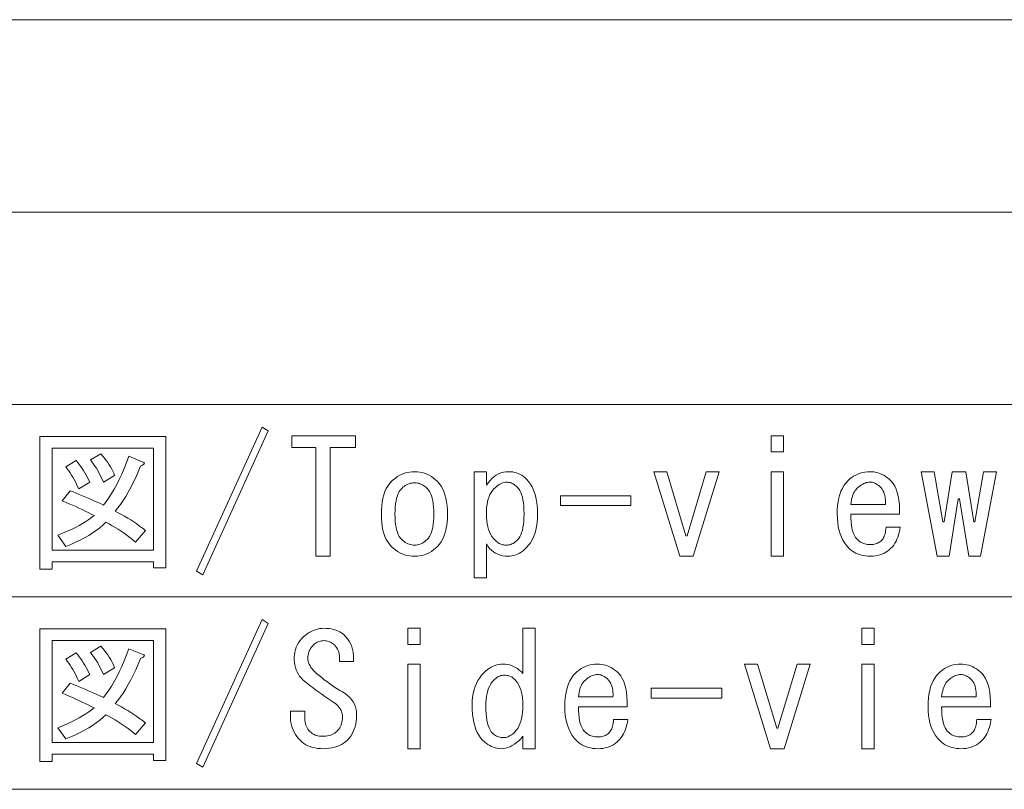
# Model space of a CAD drawing. Extents: x 38 to 817, y 39 to 565.
# Drawn here: x 139 to 167, y 51 to 74 of the extents above; entities that cross this region are included whole.
import ezdxf

# ---------------------------------------------------------------- set-up
doc = ezdxf.new("R2010")
doc.units = 0

msp = doc.modelspace()

# ---------------------------------------------------------------- linework, layer by layer
at = {"color": 7, "lineweight": 13}
for p, q in [((128.000732, 73.708145), (298.108368, 73.708145)), ((128.000732, 68.113274), (298.108368, 68.113274)), ((128.000732, 62.518402), (298.108368, 62.518402)), ((128.000732, 56.923531), (298.108368, 56.923531)), ((128.000732, 51.328659), (298.108368, 51.328659))]:
    msp.add_line(p, q, dxfattribs=at)
for points in [[(143.898163, 57.674812), (145.800735, 61.856861), (145.980225, 61.749168), (144.077652, 57.56712)], [(142.641754, 57.764553), (142.641754, 57.944042), (139.698166, 57.944042), (139.698166, 57.728657), (139.339188, 57.728657), (139.339188, 61.587631), (143.000732, 61.587631), (143.000732, 57.764553)], [(147.362274, 58.105579), (147.362274, 59.685066), (147.362274, 61.264557), (146.662277, 61.264557), (146.662277, 61.605579), (148.510986, 61.605579), (148.510986, 61.264557), (147.775085, 61.264557), (147.775085, 58.105579)], [(160.949448, 61.605579), (160.949448, 61.138912), (160.590485, 61.138912), (160.590485, 61.605579)], [(142.641754, 61.246605), (139.698166, 61.246605), (139.698166, 58.285069), (142.641754, 58.285069)], [(141.528931, 59.415836), (141.621735, 59.368275), (141.713455, 59.318913), (141.804092, 59.267761), (141.893661, 59.214813), (141.982147, 59.160069), (142.06955, 59.103531), (142.155884, 59.045197), (142.24115, 58.985069), (142.325317, 58.923145), (142.408432, 58.859428), (142.121246, 58.518402), (142.04155, 58.585529), (141.960419, 58.650505), (141.877869, 58.713326), (141.793854, 58.773991), (141.70842, 58.832504), (141.621552, 58.888863), (141.533249, 58.943069), (141.443497, 58.995117), (141.352325, 59.045017), (141.259705, 59.092758), (141.173737, 59.011452), (141.080933, 58.932659), (140.981323, 58.856377), (140.874893, 58.782608), (140.761627, 58.711349), (140.641556, 58.642605), (140.514648, 58.576374), (140.380936, 58.512657), (140.240402, 58.451454), (140.093048, 58.392761), (139.859711, 58.715836), (139.999527, 58.773273), (140.131805, 58.830708), (140.256546, 58.888145), (140.373764, 58.94558), (140.483429, 59.003017), (140.585556, 59.060452), (140.680145, 59.117889), (140.767197, 59.175323), (140.84671, 59.232761), (140.918686, 59.290195), (140.835037, 59.333271), (140.749252, 59.37635), (140.661301, 59.419426), (140.571198, 59.462505), (140.478943, 59.505581), (140.384521, 59.548656), (140.287964, 59.591736), (140.18924, 59.634811), (140.088379, 59.677887), (139.985352, 59.720966), (140.218689, 60.008144), (140.305908, 59.974941), (140.395294, 59.939941), (140.486832, 59.903145), (140.580536, 59.864555), (140.676376, 59.824169), (140.774368, 59.78199), (140.874527, 59.738018), (140.976837, 59.692245), (141.081299, 59.644684), (141.187912, 59.595325), (141.269577, 59.696735), (141.349457, 59.807117), (141.427521, 59.926479), (141.503815, 60.05481), (141.578293, 60.19212), (141.650986, 60.338402), (141.721893, 60.493656), (141.790985, 60.65789), (141.858292, 60.831093), (141.923813, 61.013271), (142.31868, 60.851734), (142.343994, 60.844017), (142.362473, 60.83522), (142.374146, 60.825348), (142.378983, 60.8144), (142.377014, 60.802376), (142.368225, 60.789272), (142.3526, 60.775093), (142.33017, 60.759838), (142.300919, 60.743504), (142.264832, 60.726093), (142.196091, 60.557915), (142.126266, 60.397991), (142.055374, 60.246323), (141.983398, 60.102913), (141.910355, 59.967758), (141.836212, 59.840862), (141.761017, 59.722221), (141.684738, 59.611835), (141.607376, 59.509708)], [(141.187912, 60.259426), (141.158295, 60.330505), (141.126892, 60.400146), (141.093689, 60.468349), (141.058685, 60.535118), (141.021881, 60.600452), (140.983292, 60.664349), (140.942917, 60.72681), (140.900726, 60.787838), (140.85675, 60.847427), (140.810989, 60.905579), (141.116119, 61.085068), (141.171753, 61.02063), (141.223816, 60.956554), (141.272278, 60.892838), (141.317139, 60.829479), (141.358429, 60.766479), (141.396118, 60.703838), (141.430222, 60.641556), (141.460739, 60.579632), (141.487656, 60.518066), (141.510986, 60.456863)], [(140.398163, 60.88763), (140.444122, 60.83289), (140.488632, 60.776352), (140.531708, 60.718018), (140.573349, 60.65789), (140.613556, 60.595966), (140.652328, 60.532246), (140.689651, 60.466736), (140.725555, 60.399426), (140.76001, 60.330322), (140.793045, 60.259426), (140.469971, 60.061993), (140.440353, 60.133068), (140.408936, 60.202709), (140.375732, 60.270912), (140.340729, 60.337685), (140.30394, 60.403015), (140.26535, 60.466915), (140.22496, 60.529377), (140.182785, 60.590401), (140.138809, 60.64999), (140.093048, 60.708145)], [(149.552017, 60.277374), (149.610535, 60.33194), (149.671204, 60.38076), (149.734009, 60.423836), (149.798996, 60.46117), (149.866119, 60.49276), (149.935394, 60.518608), (150.006836, 60.538708), (150.080429, 60.553066), (150.156174, 60.561684), (150.23407, 60.564556), (150.308548, 60.561684), (150.381241, 60.553066), (150.452148, 60.538708), (150.52124, 60.518608), (150.588562, 60.49276), (150.654068, 60.46117), (150.717789, 60.423836), (150.779709, 60.38076), (150.839844, 60.33194), (150.898163, 60.277374), (150.952728, 60.216171), (151.001556, 60.147427), (151.044632, 60.071144), (151.08197, 59.987324), (151.113556, 59.895966), (151.139404, 59.79707), (151.1595, 59.690632), (151.173859, 59.576656), (151.18248, 59.455143), (151.185349, 59.326092), (151.18248, 59.200451), (151.173859, 59.081989), (151.1595, 58.970707), (151.139404, 58.866608), (151.113556, 58.769684), (151.08197, 58.679939), (151.044632, 58.597374), (151.001556, 58.521992), (150.952728, 58.453785), (150.898163, 58.392761), (150.839844, 58.338196), (150.779709, 58.289375), (150.717789, 58.2463), (150.654068, 58.208965), (150.588562, 58.177376), (150.52124, 58.151527), (150.452148, 58.131428), (150.381241, 58.117069), (150.308548, 58.108452), (150.23407, 58.105579), (150.156174, 58.108452), (150.080429, 58.117069), (150.006836, 58.131428), (149.935394, 58.151527), (149.866119, 58.177376), (149.798996, 58.208965), (149.734009, 58.2463), (149.671204, 58.289375), (149.610535, 58.338196), (149.552017, 58.392761), (149.497452, 58.453785), (149.448639, 58.521992), (149.405548, 58.597374), (149.368225, 58.679939), (149.336624, 58.769684), (149.310791, 58.866608), (149.29068, 58.970707), (149.276321, 59.081989), (149.2677, 59.200451), (149.264832, 59.326092), (149.2677, 59.455143), (149.276321, 59.576656), (149.29068, 59.690632), (149.310791, 59.79707), (149.336624, 59.895966), (149.368225, 59.987324), (149.405548, 60.071144), (149.448639, 60.147427), (149.497452, 60.216171)], [(152.316116, 60.169682), (152.367813, 60.244709), (152.422379, 60.311836), (152.479813, 60.371067), (152.540115, 60.422401), (152.603302, 60.465836), (152.669342, 60.501377), (152.738266, 60.529015), (152.810059, 60.548759), (152.884735, 60.560608), (152.96228, 60.564556), (153.0224, 60.562401), (153.080734, 60.555939), (153.137268, 60.54517), (153.192017, 60.530094), (153.244965, 60.510708), (153.296112, 60.487015), (153.345474, 60.459015), (153.393036, 60.426708), (153.438812, 60.390095), (153.482788, 60.349171), (153.544174, 60.280785), (153.599091, 60.204865), (153.647552, 60.121403), (153.68956, 60.030403), (153.725098, 59.931862), (153.754166, 59.825787), (153.776779, 59.71217), (153.792938, 59.591015), (153.802628, 59.462326), (153.805862, 59.326092), (153.802628, 59.200092), (153.792938, 59.080555), (153.776779, 58.96748), (153.754166, 58.860863), (153.725098, 58.760708), (153.68956, 58.667015), (153.647552, 58.579784), (153.599091, 58.499016), (153.544174, 58.424709), (153.482788, 58.356861), (153.432175, 58.30912), (153.380829, 58.266399), (153.328781, 58.22871), (153.276016, 58.196041), (153.222534, 58.1684), (153.16832, 58.145786), (153.113403, 58.128197), (153.057755, 58.115631), (153.001404, 58.108093), (152.944321, 58.105579), (152.863739, 58.109169), (152.787094, 58.119938), (152.714401, 58.13789), (152.64566, 58.163017), (152.580856, 58.195324), (152.52002, 58.23481), (152.46312, 58.281479), (152.410172, 58.335323), (152.361176, 58.396351), (152.316116, 58.464554), (152.316116, 57.477375), (151.957138, 57.477375), (151.957138, 60.564556), (152.316116, 60.564556)], [(157.934067, 58.105579), (157.180222, 60.564556), (157.557144, 60.564556), (158.113556, 58.697887), (158.149445, 58.697887), (158.705856, 60.564556), (159.082779, 60.564556), (158.328934, 58.105579)], [(160.949448, 58.105579), (160.590485, 58.105579), (160.590485, 60.564556), (160.949448, 60.564556)], [(164.341766, 58.949169), (164.329376, 58.87199), (164.313766, 58.798401), (164.294922, 58.728401), (164.272842, 58.661991), (164.247528, 58.599171), (164.218994, 58.53994), (164.187225, 58.484299), (164.152222, 58.432247), (164.113983, 58.383785), (164.072525, 58.338913), (164.024597, 58.294582), (163.974167, 58.254913), (163.921219, 58.219913), (163.865753, 58.189579), (163.807785, 58.163914), (163.747299, 58.142914), (163.684296, 58.126579), (163.61879, 58.114914), (163.550766, 58.107914), (163.480225, 58.105579), (163.402863, 58.107914), (163.328735, 58.114914), (163.257843, 58.126579), (163.19017, 58.142914), (163.125732, 58.163914), (163.064529, 58.189579), (163.006561, 58.219913), (162.951813, 58.254913), (162.900299, 58.294582), (162.85202, 58.338913), (162.787216, 58.410172), (162.729248, 58.48753), (162.678101, 58.570992), (162.633759, 58.660553), (162.596252, 58.756222), (162.565552, 58.85799), (162.541687, 58.965862), (162.524628, 59.079838), (162.514404, 59.199913), (162.510986, 59.326092), (162.514038, 59.455322), (162.523193, 59.577377), (162.538452, 59.692245), (162.559814, 59.799938), (162.58728, 59.900452), (162.620834, 59.993786), (162.660507, 60.079941), (162.706268, 60.158913), (162.758148, 60.230709), (162.816116, 60.295322), (162.871048, 60.346478), (162.928116, 60.392246), (162.98735, 60.432632), (163.048737, 60.467632), (163.112274, 60.497246), (163.177963, 60.521477), (163.245819, 60.540325), (163.315811, 60.553787), (163.38797, 60.561863), (163.46228, 60.564556), (163.522766, 60.562401), (163.582169, 60.555939), (163.640503, 60.54517), (163.697754, 60.530094), (163.753937, 60.510708), (163.809036, 60.487015), (163.863068, 60.459015), (163.916016, 60.426708), (163.967896, 60.390095), (164.018677, 60.349171), (164.079895, 60.290478), (164.134277, 60.222092), (164.181839, 60.144016), (164.22258, 60.056248), (164.2565, 59.958786), (164.2836, 59.851631), (164.303894, 59.734787), (164.317352, 59.608246), (164.32399, 59.472015), (164.323807, 59.326092), (162.905853, 59.326092), (162.90802, 59.211941), (162.914474, 59.1064), (162.925247, 59.00948), (162.940323, 58.921169), (162.959717, 58.841476), (162.983398, 58.770401), (163.011398, 58.707939), (163.043701, 58.654095), (163.080322, 58.608864), (163.121246, 58.572247), (163.147446, 58.548374), (163.175812, 58.527016), (163.206329, 58.508171), (163.238983, 58.491837), (163.273804, 58.478016), (163.310791, 58.466709), (163.349915, 58.457912), (163.391205, 58.451633), (163.434631, 58.447861), (163.480225, 58.446606), (163.518982, 58.447861), (163.55632, 58.451633), (163.592224, 58.457912), (163.626678, 58.466709), (163.659714, 58.478016), (163.691299, 58.491837), (163.721451, 58.508171), (163.750168, 58.527016), (163.777451, 58.548374), (163.803299, 58.572247), (163.823944, 58.595402), (163.842789, 58.621784), (163.859833, 58.651402), (163.875092, 58.684246), (163.88855, 58.720325), (163.900223, 58.759632), (163.910095, 58.80217), (163.918167, 58.847939), (163.924454, 58.896938), (163.92894, 58.949169)], [(165.418686, 58.105579), (164.952011, 60.564556), (165.328934, 60.564556), (165.580231, 59.11071), (165.616119, 59.11071), (165.849457, 60.564556), (166.244324, 60.564556), (166.477661, 59.11071), (166.51355, 59.11071), (166.764832, 60.564556), (167.141754, 60.564556), (166.675095, 58.105579), (166.334076, 58.105579), (166.064835, 59.774811), (166.028931, 59.774811), (165.759705, 58.105579)], [(150.23407, 60.241478), (150.191528, 60.239864), (150.15007, 60.235016), (150.10968, 60.22694), (150.070374, 60.215633), (150.03215, 60.201092), (149.994995, 60.183323), (149.958908, 60.162323), (149.92392, 60.138092), (149.889984, 60.110634), (149.857147, 60.079941), (149.819626, 60.036861), (149.786072, 59.986607), (149.756454, 59.929169), (149.730789, 59.864555), (149.709061, 59.792759), (149.691299, 59.713787), (149.677475, 59.627632), (149.667603, 59.534298), (149.661682, 59.433784), (149.659714, 59.326092), (149.661682, 59.221809), (149.667603, 59.124352), (149.677475, 59.03371), (149.691299, 58.94989), (149.709061, 58.872887), (149.730789, 58.802708), (149.756454, 58.739349), (149.786072, 58.682812), (149.819626, 58.633095), (149.857147, 58.590195), (149.889984, 58.559505), (149.92392, 58.532043), (149.958908, 58.507813), (149.994995, 58.486813), (150.03215, 58.469044), (150.070374, 58.454502), (150.10968, 58.443195), (150.15007, 58.43512), (150.191528, 58.430271), (150.23407, 58.428658), (150.273193, 58.430271), (150.3116, 58.43512), (150.349304, 58.443195), (150.386276, 58.454502), (150.422531, 58.469044), (150.458069, 58.486813), (150.492889, 58.507813), (150.526993, 58.532043), (150.560379, 58.559505), (150.593048, 58.590195), (150.630554, 58.633095), (150.664124, 58.682812), (150.693726, 58.739349), (150.719406, 58.802708), (150.741119, 58.872887), (150.758881, 58.94989), (150.772705, 59.03371), (150.782578, 59.124352), (150.788498, 59.221813), (150.790482, 59.326092), (150.788498, 59.433784), (150.782578, 59.534298), (150.772705, 59.627632), (150.758881, 59.713787), (150.741119, 59.792759), (150.719406, 59.864555), (150.693726, 59.929169), (150.664124, 59.986607), (150.630554, 60.036861), (150.593048, 60.079941), (150.560379, 60.11063), (150.526993, 60.138092), (150.492889, 60.162323), (150.458069, 60.183323), (150.422531, 60.201092), (150.386276, 60.215633), (150.349304, 60.22694), (150.3116, 60.235016), (150.273193, 60.239864)], [(152.908432, 60.259426), (152.872345, 60.257454), (152.835907, 60.25153), (152.799118, 60.241657), (152.761963, 60.227837), (152.724457, 60.210068), (152.686584, 60.188351), (152.648346, 60.162682), (152.609756, 60.133068), (152.570801, 60.099503), (152.531494, 60.061993), (152.490585, 60.015862), (152.453964, 59.963631), (152.421661, 59.9053), (152.393661, 59.840862), (152.369965, 59.770325), (152.350586, 59.693684), (152.33551, 59.610939), (152.324738, 59.522095), (152.318268, 59.427143), (152.316116, 59.326092), (152.318634, 59.228092), (152.326172, 59.13512), (152.33873, 59.047169), (152.356323, 58.964249), (152.378937, 58.886349), (152.406586, 58.813477), (152.43924, 58.745632), (152.476944, 58.682812), (152.519653, 58.625015), (152.567398, 58.572247), (152.596481, 58.544964), (152.626266, 58.520554), (152.656784, 58.499016), (152.688019, 58.48035), (152.719971, 58.464554), (152.752625, 58.451633), (152.786011, 58.441582), (152.820114, 58.434402), (152.854935, 58.430092), (152.890472, 58.428658), (152.92601, 58.430092), (152.960831, 58.434402), (152.994934, 58.441582), (153.02832, 58.451633), (153.060989, 58.464554), (153.092941, 58.48035), (153.124176, 58.499016), (153.154678, 58.520554), (153.184479, 58.544964), (153.213562, 58.572247), (153.251068, 58.615505), (153.284637, 58.666298), (153.31424, 58.724632), (153.33992, 58.790504), (153.361633, 58.863914), (153.379395, 58.944862), (153.393219, 59.033348), (153.403091, 59.129375), (153.409012, 59.232941), (153.410995, 59.344044), (153.409012, 59.455143), (153.403091, 59.558708), (153.393219, 59.654736), (153.379395, 59.743221), (153.361633, 59.824169), (153.33992, 59.897579), (153.31424, 59.963451), (153.284637, 60.021786), (153.251068, 60.072582), (153.213562, 60.115837), (153.184662, 60.14312), (153.155396, 60.16753), (153.125778, 60.189068), (153.09581, 60.207733), (153.065475, 60.22353), (153.03479, 60.236454), (153.003738, 60.246502), (152.972321, 60.253685), (152.940552, 60.257992)], [(163.910995, 59.613274), (163.912598, 59.683094), (163.910278, 59.748966), (163.903992, 59.81089), (163.893768, 59.868862), (163.879578, 59.92289), (163.86145, 59.972965), (163.839371, 60.019093), (163.813354, 60.061272), (163.783371, 60.099503), (163.749451, 60.133785), (163.717148, 60.160889), (163.684845, 60.184761), (163.652527, 60.205402), (163.620224, 60.222813), (163.587921, 60.236992), (163.555603, 60.24794), (163.5233, 60.255657), (163.490997, 60.260143), (163.458679, 60.261402), (163.426376, 60.259426), (163.390656, 60.254402), (163.355301, 60.246506), (163.320297, 60.235733), (163.28566, 60.222092), (163.251373, 60.205582), (163.217453, 60.186195), (163.183884, 60.16394), (163.150681, 60.138813), (163.117828, 60.110813), (163.085358, 60.079941), (163.057709, 60.049427), (163.032227, 60.015324), (163.008881, 59.977631), (162.987701, 59.936352), (162.968689, 59.891479), (162.951813, 59.843018), (162.937088, 59.790966), (162.92453, 59.735325), (162.914124, 59.676094), (162.905853, 59.613274)], [(156.516113, 59.864555), (156.516113, 59.577377), (154.469971, 59.577377), (154.469971, 59.864555)], [(143.898163, 52.079941), (145.800735, 56.26199), (145.980225, 56.154297), (144.077652, 51.972248)], [(142.641754, 52.169682), (142.641754, 52.349171), (139.698166, 52.349171), (139.698166, 52.133785), (139.339188, 52.133785), (139.339188, 55.99276), (143.000732, 55.99276), (143.000732, 52.169682)], [(147.380219, 54.700451), (147.455597, 54.636913), (147.530991, 54.575531), (147.606369, 54.5163), (147.681763, 54.459221), (147.757141, 54.404297), (147.83252, 54.351528), (147.907913, 54.300915), (147.983292, 54.252453), (148.058685, 54.206146), (148.134064, 54.161991), (148.212494, 54.113171), (148.282684, 54.060043), (148.344604, 54.002605), (148.39827, 53.940865), (148.44368, 53.874813), (148.480835, 53.804451), (148.509735, 53.729786), (148.530365, 53.65081), (148.542755, 53.567528), (148.54689, 53.479939), (148.544189, 53.391991), (148.536118, 53.307632), (148.522659, 53.226864), (148.503815, 53.149685), (148.479584, 53.076092), (148.449966, 53.006092), (148.414963, 52.939682), (148.374573, 52.876862), (148.328812, 52.817631), (148.277649, 52.76199), (148.225433, 52.714249), (148.16925, 52.671528), (148.109116, 52.633839), (148.045044, 52.60117), (147.97702, 52.573528), (147.905045, 52.550915), (147.829117, 52.533325), (147.749252, 52.52076), (147.665421, 52.513222), (147.577652, 52.510708), (147.493469, 52.513042), (147.413239, 52.520042), (147.33696, 52.531708), (147.264633, 52.548042), (147.196243, 52.569042), (147.131805, 52.594707), (147.07132, 52.625042), (147.014786, 52.660042), (146.962189, 52.699711), (146.913559, 52.744041), (146.858994, 52.802555), (146.810165, 52.86322), (146.76709, 52.926041), (146.729767, 52.991016), (146.698166, 53.058144), (146.672318, 53.127426), (146.652222, 53.198864), (146.637863, 53.272453), (146.629242, 53.348198), (146.626373, 53.426094), (146.626373, 53.605579), (147.0392, 53.605579), (147.0392, 53.444042), (147.040634, 53.388042), (147.044937, 53.334915), (147.052124, 53.284657), (147.062164, 53.237274), (147.075089, 53.19276), (147.090881, 53.151119), (147.109558, 53.11235), (147.131088, 53.076454), (147.155502, 53.043427), (147.182785, 53.013271), (147.212219, 52.985992), (147.243088, 52.961582), (147.275406, 52.940041), (147.309143, 52.921375), (147.34433, 52.905582), (147.380936, 52.892658), (147.418991, 52.882607), (147.458481, 52.875427), (147.499405, 52.87112), (147.541763, 52.869682), (147.597763, 52.87112), (147.650879, 52.875427), (147.701141, 52.882607), (147.748535, 52.892658), (147.793045, 52.905582), (147.834686, 52.921375), (147.873444, 52.940041), (147.909348, 52.961582), (147.942368, 52.985992), (147.972534, 53.013271), (148.00322, 53.046478), (148.030685, 53.081478), (148.054916, 53.118275), (148.075912, 53.156864), (148.093689, 53.197247), (148.108215, 53.239426), (148.119522, 53.283401), (148.127609, 53.32917), (148.132446, 53.376736), (148.134064, 53.426094), (148.131561, 53.478863), (148.124008, 53.52948), (148.11145, 53.577938), (148.093857, 53.624249), (148.071243, 53.6684), (148.04361, 53.7104), (148.010941, 53.750248), (147.973251, 53.787941), (147.930527, 53.823479), (147.882782, 53.856861), (147.793579, 53.914658), (147.705444, 53.973171), (147.618408, 54.032402), (147.532425, 54.09235), (147.447525, 54.153015), (147.363708, 54.214401), (147.28096, 54.276505), (147.199295, 54.339325), (147.118713, 54.402863), (147.0392, 54.467121), (146.984451, 54.5154), (146.935089, 54.566914), (146.891113, 54.621658), (146.852524, 54.679634), (146.819321, 54.740837), (146.791504, 54.805275), (146.769073, 54.87294), (146.752014, 54.943836), (146.740356, 55.017967), (146.73407, 55.095325), (146.733521, 55.173042), (146.73909, 55.248249), (146.750763, 55.320938), (146.768524, 55.391121), (146.792404, 55.458786), (146.822372, 55.523941), (146.858459, 55.586582), (146.900635, 55.646709), (146.948914, 55.704323), (147.003296, 55.759426), (147.057678, 55.807171), (147.113144, 55.849888), (147.169678, 55.887581), (147.227295, 55.920246), (147.285995, 55.947887), (147.345764, 55.970505), (147.406601, 55.988094), (147.468536, 56.000656), (147.531525, 56.008198), (147.595612, 56.010708), (147.672791, 56.008556), (147.746368, 56.002094), (147.816376, 55.991325), (147.882782, 55.97625), (147.945602, 55.956863), (148.004837, 55.93317), (148.060486, 55.90517), (148.112534, 55.872864), (148.160995, 55.836246), (148.205856, 55.795326), (148.256836, 55.739323), (148.302063, 55.679016), (148.341553, 55.614403), (148.37529, 55.545479), (148.40329, 55.472248), (148.425552, 55.394711), (148.442062, 55.312862), (148.452835, 55.226707), (148.457855, 55.136246), (148.457138, 55.041477), (148.044327, 55.041477), (148.049347, 55.101246), (148.050064, 55.158504), (148.046478, 55.213249), (148.038574, 55.26548), (148.026367, 55.315197), (148.009857, 55.3624), (147.989044, 55.407093), (147.963913, 55.449272), (147.934479, 55.488941), (147.900726, 55.526093), (147.875061, 55.549965), (147.848328, 55.571323), (147.820496, 55.590172), (147.791611, 55.606503), (147.761627, 55.620323), (147.730576, 55.631634), (147.698456, 55.640427), (147.665253, 55.646709), (147.630966, 55.650478), (147.595612, 55.651733), (147.560242, 55.650478), (147.52597, 55.646709), (147.492767, 55.640427), (147.460632, 55.631634), (147.429581, 55.620323), (147.399597, 55.606503), (147.370712, 55.590172), (147.34288, 55.571323), (147.316147, 55.549965), (147.290482, 55.526093), (147.259781, 55.493248), (147.23233, 55.459324), (147.208099, 55.424324), (147.187088, 55.388248), (147.169327, 55.351093), (147.154785, 55.312862), (147.143478, 55.273556), (147.135406, 55.23317), (147.130554, 55.191708), (147.128937, 55.14917), (147.131454, 55.102684), (147.138992, 55.056557), (147.15155, 55.010788), (147.169144, 54.965374), (147.191757, 54.920326), (147.219406, 54.875633), (147.25206, 54.831299), (147.289764, 54.787323), (147.332474, 54.74371)], [(150.395599, 56.010708), (150.395599, 55.544041), (150.036636, 55.544041), (150.036636, 56.010708)], [(153.375092, 52.869682), (153.31694, 52.801479), (153.257355, 52.740452), (153.19632, 52.686607), (153.133865, 52.639938), (153.069962, 52.600452), (153.004639, 52.568146), (152.937866, 52.543018), (152.869659, 52.525066), (152.800018, 52.514297), (152.728943, 52.510708), (152.675278, 52.513222), (152.621964, 52.52076), (152.569016, 52.533325), (152.516418, 52.550915), (152.464203, 52.573528), (152.412323, 52.60117), (152.360809, 52.633839), (152.309662, 52.671528), (152.258865, 52.714249), (152.20842, 52.76199), (152.150452, 52.827145), (152.098572, 52.900555), (152.052811, 52.982224), (152.013138, 53.072144), (151.979584, 53.170326), (151.952118, 53.27676), (151.930756, 53.391453), (151.915497, 53.5144), (151.906342, 53.645607), (151.90329, 53.785069), (151.906708, 53.901016), (151.916931, 54.01194), (151.93399, 54.117836), (151.957855, 54.218708), (151.988556, 54.314556), (152.026062, 54.405376), (152.070404, 54.491169), (152.121552, 54.571941), (152.179535, 54.647682), (152.244324, 54.718403), (152.29512, 54.766144), (152.346985, 54.808865), (152.399933, 54.846554), (152.453964, 54.879223), (152.509064, 54.906864), (152.565247, 54.929478), (152.622498, 54.947067), (152.680832, 54.959633), (152.74025, 54.967171), (152.800735, 54.969685), (152.864624, 54.966991), (152.927094, 54.958916), (152.988113, 54.945454), (153.047714, 54.926605), (153.105865, 54.902374), (153.162582, 54.872761), (153.217865, 54.837761), (153.271713, 54.797375), (153.324127, 54.751606), (153.375092, 54.700451), (153.375092, 56.010708), (153.73407, 56.010708), (153.73407, 52.510708), (153.375092, 52.510708)], [(163.587921, 56.010708), (163.587921, 55.544041), (163.228943, 55.544041), (163.228943, 56.010708)], [(142.641754, 55.651733), (139.698166, 55.651733), (139.698166, 52.690197), (142.641754, 52.690197)], [(141.528931, 53.820965), (141.621735, 53.773403), (141.713455, 53.724041), (141.804092, 53.67289), (141.893661, 53.619942), (141.982147, 53.565197), (142.06955, 53.508659), (142.155884, 53.450325), (142.24115, 53.390198), (142.325317, 53.328274), (142.408432, 53.264557), (142.121246, 52.923531), (142.04155, 52.990658), (141.960419, 53.055634), (141.877869, 53.118454), (141.793854, 53.179119), (141.70842, 53.237633), (141.621552, 53.293991), (141.533249, 53.348198), (141.443497, 53.400246), (141.352325, 53.450146), (141.259705, 53.497887), (141.173737, 53.41658), (141.080933, 53.337788), (140.981323, 53.261505), (140.874893, 53.187737), (140.761627, 53.116478), (140.641556, 53.047733), (140.514648, 52.981503), (140.380936, 52.917786), (140.240402, 52.856583), (140.093048, 52.79789), (139.859711, 53.120964), (139.999527, 53.178402), (140.131805, 53.235836), (140.256546, 53.293274), (140.373764, 53.350708), (140.483429, 53.408146), (140.585556, 53.46558), (140.680145, 53.523018), (140.767197, 53.580452), (140.84671, 53.63789), (140.918686, 53.695324), (140.835037, 53.7384), (140.749252, 53.781479), (140.661301, 53.824554), (140.571198, 53.867634), (140.478943, 53.910709), (140.384521, 53.953785), (140.287964, 53.996864), (140.18924, 54.03994), (140.088379, 54.083015), (139.985352, 54.126095), (140.218689, 54.413273), (140.305908, 54.38007), (140.395294, 54.34507), (140.486832, 54.308273), (140.580536, 54.269684), (140.676376, 54.229298), (140.774368, 54.187119), (140.874527, 54.143147), (140.976837, 54.097374), (141.081299, 54.049812), (141.187912, 54.000454), (141.269577, 54.101864), (141.349457, 54.212246), (141.427521, 54.331608), (141.503815, 54.459938), (141.578293, 54.597248), (141.650986, 54.74353), (141.721893, 54.898785), (141.790985, 55.063019), (141.858292, 55.236221), (141.923813, 55.4184), (142.31868, 55.256863), (142.343994, 55.249146), (142.362473, 55.240349), (142.374146, 55.230476), (142.378983, 55.219528), (142.377014, 55.207504), (142.368225, 55.194401), (142.3526, 55.180222), (142.33017, 55.164967), (142.300919, 55.148632), (142.264832, 55.131222), (142.196091, 54.963043), (142.126266, 54.80312), (142.055374, 54.651451), (141.983398, 54.508041), (141.910355, 54.372887), (141.836212, 54.245991), (141.761017, 54.12735), (141.684738, 54.016964), (141.607376, 53.914837)], [(140.398163, 55.292759), (140.444122, 55.238018), (140.488632, 55.18148), (140.531708, 55.123146), (140.573349, 55.063019), (140.613556, 55.001095), (140.652328, 54.937374), (140.689651, 54.871864), (140.725555, 54.804554), (140.76001, 54.735451), (140.793045, 54.664555), (140.469971, 54.467121), (140.440353, 54.538197), (140.408936, 54.607838), (140.375732, 54.676041), (140.340729, 54.742813), (140.30394, 54.808144), (140.26535, 54.872044), (140.22496, 54.934505), (140.182785, 54.995529), (140.138809, 55.055119), (140.093048, 55.113274)], [(141.187912, 54.664555), (141.158295, 54.735634), (141.126892, 54.805275), (141.093689, 54.873478), (141.058685, 54.940247), (141.021881, 55.005581), (140.983292, 55.069477), (140.942917, 55.131939), (140.900726, 55.192966), (140.85675, 55.252556), (140.810989, 55.310707), (141.116119, 55.490196), (141.171753, 55.425758), (141.223816, 55.361683), (141.272278, 55.297966), (141.317139, 55.234608), (141.358429, 55.171608), (141.396118, 55.108967), (141.430222, 55.046684), (141.460739, 54.98476), (141.487656, 54.923195), (141.510986, 54.861992)], [(150.395599, 52.510708), (150.036636, 52.510708), (150.036636, 54.969685), (150.395599, 54.969685)], [(156.426376, 53.354298), (156.413986, 53.277119), (156.398376, 53.203529), (156.379532, 53.13353), (156.357452, 53.06712), (156.332138, 53.004299), (156.303604, 52.945068), (156.271835, 52.889427), (156.236832, 52.837376), (156.198608, 52.788914), (156.15715, 52.744041), (156.109222, 52.699711), (156.058777, 52.660042), (156.005829, 52.625042), (155.950378, 52.594707), (155.892395, 52.569042), (155.831909, 52.548042), (155.768921, 52.531708), (155.7034, 52.520042), (155.635376, 52.513042), (155.564835, 52.510708), (155.487473, 52.513042), (155.413345, 52.520042), (155.342453, 52.531708), (155.27478, 52.548042), (155.210342, 52.569042), (155.149139, 52.594707), (155.091171, 52.625042), (155.036423, 52.660042), (154.984909, 52.699711), (154.93663, 52.744041), (154.871841, 52.8153), (154.813858, 52.892658), (154.762711, 52.97612), (154.718369, 53.065681), (154.680862, 53.16135), (154.650177, 53.263119), (154.626297, 53.370991), (154.609253, 53.484966), (154.599014, 53.605042), (154.595612, 53.73122), (154.598663, 53.860451), (154.607819, 53.982506), (154.623062, 54.097374), (154.644424, 54.205067), (154.67189, 54.30558), (154.705444, 54.398914), (154.745117, 54.485069), (154.790894, 54.564041), (154.842758, 54.635838), (154.900726, 54.700451), (154.955658, 54.751606), (155.012726, 54.797375), (155.07196, 54.837761), (155.133347, 54.872761), (155.196884, 54.902374), (155.262573, 54.926605), (155.330429, 54.945454), (155.400421, 54.958916), (155.47258, 54.966991), (155.54689, 54.969685), (155.607376, 54.967529), (155.666779, 54.961067), (155.725113, 54.950298), (155.782379, 54.935223), (155.838562, 54.915836), (155.893661, 54.892143), (155.947678, 54.864143), (156.000626, 54.831837), (156.052505, 54.795223), (156.103302, 54.754299), (156.164505, 54.695606), (156.218887, 54.62722), (156.266449, 54.549145), (156.30719, 54.461376), (156.341125, 54.363914), (156.368225, 54.25676), (156.388504, 54.139915), (156.401962, 54.013374), (156.4086, 53.877144), (156.408432, 53.73122), (154.990479, 53.73122), (154.99263, 53.617069), (154.999084, 53.511528), (155.009857, 53.414608), (155.024933, 53.326298), (155.044327, 53.246605), (155.068008, 53.175529), (155.096008, 53.113068), (155.128326, 53.059223), (155.164932, 53.013992), (155.205856, 52.977375), (155.232071, 52.953503), (155.260422, 52.932144), (155.290939, 52.9133), (155.323608, 52.896965), (155.358429, 52.883144), (155.395401, 52.871838), (155.434525, 52.863041), (155.475815, 52.856762), (155.519241, 52.852989), (155.564835, 52.851734), (155.603607, 52.852989), (155.64093, 52.856762), (155.676834, 52.863041), (155.711304, 52.871838), (155.744324, 52.883144), (155.775909, 52.896965), (155.806061, 52.9133), (155.834778, 52.932144), (155.862061, 52.953503), (155.887909, 52.977375), (155.908554, 53.00053), (155.927399, 53.026913), (155.944458, 53.05653), (155.959702, 53.089375), (155.973175, 53.125454), (155.984833, 53.164761), (155.994705, 53.207298), (156.002777, 53.253067), (156.009064, 53.302067), (156.01355, 53.354298)], [(160.572525, 52.510708), (159.81868, 54.969685), (160.195602, 54.969685), (160.752014, 53.103016), (160.787918, 53.103016), (161.34433, 54.969685), (161.721252, 54.969685), (160.967407, 52.510708)], [(163.587921, 52.510708), (163.228943, 52.510708), (163.228943, 54.969685), (163.587921, 54.969685)], [(166.980225, 53.354298), (166.967834, 53.277119), (166.952225, 53.203529), (166.93338, 53.13353), (166.911301, 53.06712), (166.885986, 53.004299), (166.857452, 52.945068), (166.825684, 52.889427), (166.79068, 52.837376), (166.752457, 52.788914), (166.710999, 52.744041), (166.663071, 52.699711), (166.61264, 52.660042), (166.559692, 52.625042), (166.504211, 52.594707), (166.446243, 52.569042), (166.385757, 52.548042), (166.322754, 52.531708), (166.257248, 52.520042), (166.189224, 52.513042), (166.118683, 52.510708), (166.041321, 52.513042), (165.967194, 52.520042), (165.896301, 52.531708), (165.828629, 52.548042), (165.764191, 52.569042), (165.702988, 52.594707), (165.64502, 52.625042), (165.590271, 52.660042), (165.538757, 52.699711), (165.490479, 52.744041), (165.42569, 52.8153), (165.367706, 52.892658), (165.316559, 52.97612), (165.272217, 53.065681), (165.234711, 53.16135), (165.20401, 53.263119), (165.180145, 53.370991), (165.163086, 53.484966), (165.152863, 53.605042), (165.149445, 53.73122), (165.152496, 53.860451), (165.161652, 53.982506), (165.17691, 54.097374), (165.198273, 54.205067), (165.225739, 54.30558), (165.259293, 54.398914), (165.298965, 54.485069), (165.344727, 54.564041), (165.396606, 54.635838), (165.454575, 54.700451), (165.509506, 54.751606), (165.566589, 54.797375), (165.625809, 54.837761), (165.687195, 54.872761), (165.750732, 54.902374), (165.816422, 54.926605), (165.884277, 54.945454), (165.954269, 54.958916), (166.026428, 54.966991), (166.100739, 54.969685), (166.161224, 54.967529), (166.220627, 54.961067), (166.278961, 54.950298), (166.336227, 54.935223), (166.392395, 54.915836), (166.44751, 54.892143), (166.501526, 54.864143), (166.554474, 54.831837), (166.606354, 54.795223), (166.657135, 54.754299), (166.718353, 54.695606), (166.772736, 54.62722), (166.820297, 54.549145), (166.861038, 54.461376), (166.894958, 54.363914), (166.922058, 54.25676), (166.942352, 54.139915), (166.955811, 54.013374), (166.962448, 53.877144), (166.96228, 53.73122), (165.544327, 53.73122), (165.546478, 53.617069), (165.552948, 53.511528), (165.563705, 53.414608), (165.578781, 53.326298), (165.598175, 53.246605), (165.621857, 53.175529), (165.649872, 53.113068), (165.682175, 53.059223), (165.718781, 53.013992), (165.759705, 52.977375), (165.785919, 52.953503), (165.81427, 52.932144), (165.844788, 52.9133), (165.877457, 52.896965), (165.912277, 52.883144), (165.949249, 52.871838), (165.988373, 52.863041), (166.029663, 52.856762), (166.07309, 52.852989), (166.118683, 52.851734), (166.157455, 52.852989), (166.194794, 52.856762), (166.230682, 52.863041), (166.265137, 52.871838), (166.298172, 52.883144), (166.329758, 52.896965), (166.359909, 52.9133), (166.388641, 52.932144), (166.415924, 52.953503), (166.441757, 52.977375), (166.462402, 53.00053), (166.481247, 53.026913), (166.498291, 53.05653), (166.51355, 53.089375), (166.527008, 53.125454), (166.538681, 53.164761), (166.548553, 53.207298), (166.556625, 53.253067), (166.562912, 53.302067), (166.567398, 53.354298)], [(152.836639, 54.646606), (152.804504, 54.645172), (152.772736, 54.640862), (152.741318, 54.633682), (152.710266, 54.623631), (152.679581, 54.61071), (152.649246, 54.594913), (152.619278, 54.576248), (152.589661, 54.55471), (152.560394, 54.5303), (152.531494, 54.503017), (152.487167, 54.45348), (152.44751, 54.398197), (152.412506, 54.33717), (152.382172, 54.270401), (152.356506, 54.197887), (152.33551, 54.119633), (152.319168, 54.035633), (152.307495, 53.945889), (152.300507, 53.850403), (152.298172, 53.749172), (152.30014, 53.634659), (152.306061, 53.528042), (152.315933, 53.429325), (152.329758, 53.338505), (152.347534, 53.255581), (152.369247, 53.180553), (152.394913, 53.113426), (152.42453, 53.054195), (152.458099, 53.002861), (152.495605, 52.959427), (152.521454, 52.935555), (152.548737, 52.914196), (152.577454, 52.895351), (152.607605, 52.879017), (152.639191, 52.865196), (152.672226, 52.853889), (152.70668, 52.845093), (152.742584, 52.83881), (152.779907, 52.835041), (152.81868, 52.833786), (152.850983, 52.8354), (152.883301, 52.840248), (152.915604, 52.848324), (152.947906, 52.859631), (152.980225, 52.874172), (153.012527, 52.891941), (153.04483, 52.912941), (153.077148, 52.937172), (153.109451, 52.964634), (153.141754, 52.995323), (153.186096, 53.045223), (153.225754, 53.101582), (153.260757, 53.164402), (153.291092, 53.233685), (153.316757, 53.309425), (153.337753, 53.391632), (153.354095, 53.480297), (153.365753, 53.575428), (153.372757, 53.677017), (153.375092, 53.785069), (153.372757, 53.882889), (153.365753, 53.975323), (153.354095, 54.062374), (153.337753, 54.144043), (153.316757, 54.220325), (153.291092, 54.291222), (153.260757, 54.356735), (153.225754, 54.416862), (153.186096, 54.471607), (153.141754, 54.520966), (153.116089, 54.544838), (153.089355, 54.566196), (153.061523, 54.585041), (153.032623, 54.601376), (153.002655, 54.615196), (152.971603, 54.626503), (152.939484, 54.6353), (152.906281, 54.641582), (152.871994, 54.645351)], [(155.995605, 54.018402), (155.997223, 54.088223), (155.994888, 54.154095), (155.988602, 54.216019), (155.978378, 54.273991), (155.964203, 54.328018), (155.94606, 54.378094), (155.923996, 54.424221), (155.897964, 54.4664), (155.867996, 54.504631), (155.834061, 54.538914), (155.801758, 54.566017), (155.769455, 54.58989), (155.737137, 54.610531), (155.704834, 54.627941), (155.672531, 54.64212), (155.640228, 54.653069), (155.60791, 54.660786), (155.575607, 54.665272), (155.543304, 54.666531), (155.510986, 54.664555), (155.475281, 54.659531), (155.439911, 54.651634), (155.404907, 54.640862), (155.37027, 54.62722), (155.335999, 54.61071), (155.302063, 54.591324), (155.268509, 54.569069), (155.235291, 54.543941), (155.202454, 54.515942), (155.169968, 54.485069), (155.142319, 54.454556), (155.116837, 54.420452), (155.093506, 54.382759), (155.072327, 54.34148), (155.053299, 54.296608), (155.036423, 54.248146), (155.021713, 54.196095), (155.00914, 54.140453), (154.998734, 54.081223), (154.990479, 54.018402)], [(166.549454, 54.018402), (166.551071, 54.088223), (166.548737, 54.154095), (166.54245, 54.216019), (166.532227, 54.273991), (166.518036, 54.328018), (166.499908, 54.378094), (166.477844, 54.424221), (166.451813, 54.4664), (166.421829, 54.504631), (166.387909, 54.538914), (166.355606, 54.566017), (166.323303, 54.58989), (166.290985, 54.610531), (166.258682, 54.627941), (166.226379, 54.64212), (166.194061, 54.653069), (166.161758, 54.660786), (166.129456, 54.665272), (166.097137, 54.666531), (166.064835, 54.664555), (166.029114, 54.659531), (165.993759, 54.651634), (165.958771, 54.640862), (165.924118, 54.62722), (165.889832, 54.61071), (165.855911, 54.591324), (165.822357, 54.569069), (165.789139, 54.543941), (165.756302, 54.515942), (165.723816, 54.485069), (165.696167, 54.454556), (165.670685, 54.420452), (165.647354, 54.382759), (165.626175, 54.34148), (165.607147, 54.296608), (165.590271, 54.248146), (165.575562, 54.196095), (165.562988, 54.140453), (165.552582, 54.081223), (165.544327, 54.018402)], [(159.154572, 54.269684), (159.154572, 53.982506), (157.108429, 53.982506), (157.108429, 54.269684)]]:
    msp.add_lwpolyline(points, close=True, dxfattribs=at)

doc.saveas('drawing.dxf')
